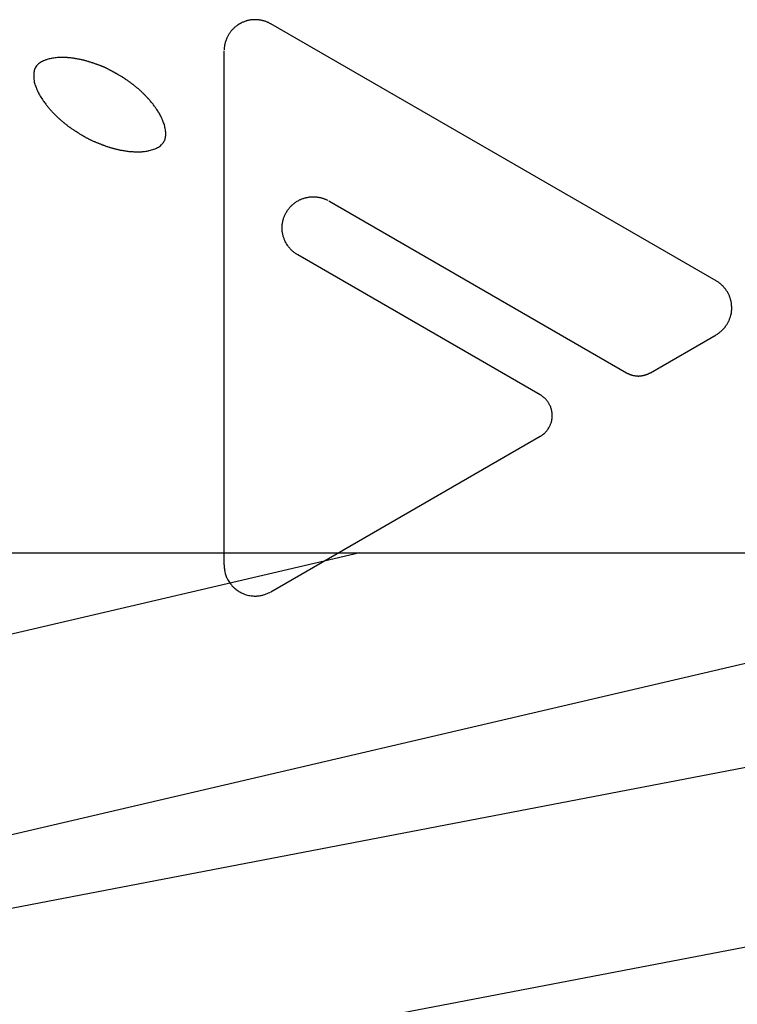
# Model space of a CAD drawing. Extents: x 14 to 285, y 11 to 197.
# Drawn here: x 104 to 105, y 81 to 82 of the extents above; entities that cross this region are included whole.
import ezdxf

# ---------------------------------------------------------------- set-up
doc = ezdxf.new("R2010")
doc.units = 0
doc.header["$MEASUREMENT"] = 0
doc.layers.add('_1-6_アンカ__類', color=7, linetype='CONTINUOUS')

msp = doc.modelspace()

# ---------------------------------------------------------------- linework, layer by layer
at = {"layer": '_1-6_アンカ__類', "color": 7, "linetype": 'Continuous'}
for p, q in [((104.371, 82.15653), (104.3704, 82.15631)), ((104.37161, 82.15674), (104.371, 82.15653)), ((104.37196, 82.15686), (104.37161, 82.15674)), ((104.37226, 82.15695), (104.37196, 82.15686)), ((104.37279, 82.1571), (104.37226, 82.15695)), ((104.37331, 82.15724), (104.37279, 82.1571)), ((104.37384, 82.15736), (104.37331, 82.15724)), ((104.37437, 82.15747), (104.37384, 82.15736)), ((104.37491, 82.15758), (104.37437, 82.15747)), ((104.37522, 82.15763), (104.37491, 82.15758)), ((104.37556, 82.15769), (104.37522, 82.15763)), ((104.37616, 82.15777), (104.37556, 82.15769)), ((104.37676, 82.15784), (104.37616, 82.15777)), ((104.37736, 82.1579), (104.37676, 82.15784)), ((104.37796, 82.15795), (104.37736, 82.1579)), ((104.37856, 82.15798), (104.37796, 82.15795)), ((104.37891, 82.15799), (104.37856, 82.15798)), ((104.37934, 82.158), (104.37891, 82.15799)), ((104.38007, 82.158), (104.37934, 82.158)), ((104.38081, 82.15798), (104.38007, 82.158)), ((104.38154, 82.15794), (104.38081, 82.15798)), ((104.38227, 82.15788), (104.38154, 82.15794)), ((104.383, 82.15779), (104.38227, 82.15788)), ((104.38342, 82.15774), (104.383, 82.15779)), ((104.38371, 82.15769), (104.38342, 82.15774)), ((104.3842, 82.15761), (104.38371, 82.15769)), ((104.38469, 82.15752), (104.3842, 82.15761)), ((104.38518, 82.15741), (104.38469, 82.15752)), ((104.38567, 82.1573), (104.38518, 82.15741)), ((104.38616, 82.15718), (104.38567, 82.1573)), ((104.38644, 82.15711), (104.38616, 82.15718)), ((104.38679, 82.15701), (104.38644, 82.15711)), ((104.38738, 82.15684), (104.38679, 82.15701)), ((104.38797, 82.15665), (104.38738, 82.15684)), ((104.38856, 82.15645), (104.38797, 82.15665)), ((104.35973, 82.14867), (104.35939, 82.14824)), ((104.35994, 82.14891), (104.35973, 82.14867)), ((104.36012, 82.14912), (104.35994, 82.14891)), ((104.36044, 82.14947), (104.36012, 82.14912)), ((104.36077, 82.14981), (104.36044, 82.14947)), ((104.3611, 82.15016), (104.36077, 82.14981)), ((104.36144, 82.15049), (104.3611, 82.15016)), ((104.36178, 82.15083), (104.36144, 82.15049)), ((104.36198, 82.15102), (104.36178, 82.15083)), ((104.36226, 82.15128), (104.36198, 82.15102)), ((104.36275, 82.15173), (104.36226, 82.15128)), ((104.36326, 82.15216), (104.36275, 82.15173)), ((104.36377, 82.15258), (104.36326, 82.15216)), ((104.3643, 82.15299), (104.36377, 82.15258)), ((104.36484, 82.15337), (104.3643, 82.15299)), ((104.36516, 82.15358), (104.36484, 82.15337)), ((104.3653, 82.15367), (104.36516, 82.15358)), ((104.36555, 82.15383), (104.3653, 82.15367)), ((104.3658, 82.15398), (104.36555, 82.15383)), ((104.36606, 82.15413), (104.3658, 82.15398)), ((104.36631, 82.15427), (104.36606, 82.15413)), ((104.36657, 82.15442), (104.36631, 82.15427)), ((104.36672, 82.1545), (104.36657, 82.15442)), ((104.36687, 82.15458), (104.36672, 82.1545)), ((104.36712, 82.15473), (104.36687, 82.15458)), ((104.36738, 82.15487), (104.36712, 82.15473)), ((104.36764, 82.15501), (104.36738, 82.15487)), ((104.36789, 82.15515), (104.36764, 82.15501)), ((104.36815, 82.15528), (104.36789, 82.15515)), ((104.3683, 82.15536), (104.36815, 82.15528)), ((104.36864, 82.15553), (104.3683, 82.15536)), ((104.36922, 82.1558), (104.36864, 82.15553)), ((104.3698, 82.15606), (104.36922, 82.1558)), ((104.3704, 82.15631), (104.3698, 82.15606)), ((104.38914, 82.15623), (104.38856, 82.15645)), ((104.38972, 82.156), (104.38914, 82.15623)), ((104.39005, 82.15585), (104.38972, 82.156)), ((104.3903, 82.15574), (104.39005, 82.15585)), ((104.39074, 82.15553), (104.3903, 82.15574)), ((104.39117, 82.15532), (104.39074, 82.15553)), ((104.3916, 82.15511), (104.39117, 82.15532)), ((104.39203, 82.15488), (104.3916, 82.15511)), ((104.39245, 82.15466), (104.39203, 82.15488)), ((104.3927, 82.15453), (104.39245, 82.15466)), ((104.76503, 81.93956), (104.3927, 82.15453)), ((104.35512, 82.14043), (104.35489, 82.13973)), ((104.35538, 82.14112), (104.35512, 82.14043)), ((104.35565, 82.14181), (104.35538, 82.14112)), ((104.35594, 82.1425), (104.35565, 82.14181)), ((104.35611, 82.14289), (104.35594, 82.1425)), ((104.35626, 82.14321), (104.35611, 82.14289)), ((104.35653, 82.14377), (104.35626, 82.14321)), ((104.35681, 82.14431), (104.35653, 82.14377)), ((104.3571, 82.14485), (104.35681, 82.14431)), ((104.35741, 82.14539), (104.3571, 82.14485)), ((104.35773, 82.14591), (104.35741, 82.14539)), ((104.35792, 82.14621), (104.35773, 82.14591)), ((104.35809, 82.14648), (104.35792, 82.14621)), ((104.3584, 82.14693), (104.35809, 82.14648)), ((104.35872, 82.14738), (104.3584, 82.14693)), ((104.35905, 82.14781), (104.35872, 82.14738)), ((104.35939, 82.14824), (104.35905, 82.14781)), ((104.3537, 81.70208), (104.3537, 82.13201)), ((104.35373, 82.13297), (104.35371, 82.1327)), ((104.35376, 82.13344), (104.35373, 82.13297)), ((104.3538, 82.13391), (104.35376, 82.13344)), ((104.35383, 82.13437), (104.3538, 82.13391)), ((104.35388, 82.13484), (104.35383, 82.13437)), ((104.35393, 82.1353), (104.35388, 82.13484)), ((104.35396, 82.13557), (104.35393, 82.1353)), ((104.354, 82.13586), (104.35396, 82.13557)), ((104.35408, 82.13635), (104.354, 82.13586)), ((104.35417, 82.13685), (104.35408, 82.13635)), ((104.35426, 82.13734), (104.35417, 82.13685)), ((104.35437, 82.13783), (104.35426, 82.13734)), ((104.35449, 82.13832), (104.35437, 82.13783)), ((104.35457, 82.1386), (104.35449, 82.13832)), ((104.35468, 82.13902), (104.35457, 82.1386)), ((104.35489, 82.13973), (104.35468, 82.13902)), ((104.20277, 82.12359), (104.20188, 82.12317)), ((104.20368, 82.12397), (104.20277, 82.12359)), ((104.20461, 82.12432), (104.20368, 82.12397)), ((104.20515, 82.1245), (104.20461, 82.12432)), ((104.20567, 82.12467), (104.20515, 82.1245)), ((104.20659, 82.12494), (104.20567, 82.12467)), ((104.20751, 82.12518), (104.20659, 82.12494)), ((104.20845, 82.1254), (104.20751, 82.12518)), ((104.20938, 82.1256), (104.20845, 82.1254)), ((104.21032, 82.12577), (104.20938, 82.1256)), ((104.21087, 82.12586), (104.21032, 82.12577)), ((104.21142, 82.12595), (104.21087, 82.12586)), ((104.21238, 82.12609), (104.21142, 82.12595)), ((104.21335, 82.1262), (104.21238, 82.12609)), ((104.21431, 82.1263), (104.21335, 82.1262)), ((104.21528, 82.12637), (104.21431, 82.1263)), ((104.21624, 82.12642), (104.21528, 82.12637)), ((104.2168, 82.12644), (104.21624, 82.12642)), ((104.21736, 82.12645), (104.2168, 82.12644)), ((104.21831, 82.12645), (104.21736, 82.12645)), ((104.21927, 82.12643), (104.21831, 82.12645)), ((104.22022, 82.1264), (104.21927, 82.12643)), ((104.22118, 82.12635), (104.22022, 82.1264)), ((104.22213, 82.12629), (104.22118, 82.12635)), ((104.22268, 82.12625), (104.22213, 82.12629)), ((104.22317, 82.12621), (104.22268, 82.12625)), ((104.22402, 82.12614), (104.22317, 82.12621)), ((104.22486, 82.12607), (104.22402, 82.12614)), ((104.2257, 82.12598), (104.22486, 82.12607)), ((104.22654, 82.12589), (104.2257, 82.12598)), ((104.22738, 82.12578), (104.22654, 82.12589)), ((104.22787, 82.12572), (104.22738, 82.12578)), ((104.22832, 82.12565), (104.22787, 82.12572)), ((104.22909, 82.12553), (104.22832, 82.12565)), ((104.22985, 82.1254), (104.22909, 82.12553)), ((104.23062, 82.12527), (104.22985, 82.1254)), ((104.23139, 82.12512), (104.23062, 82.12527)), ((104.23215, 82.12497), (104.23139, 82.12512)), ((104.23259, 82.12489), (104.23215, 82.12497)), ((104.233, 82.12481), (104.23259, 82.12489)), ((104.23369, 82.12467), (104.233, 82.12481)), ((104.23438, 82.12452), (104.23369, 82.12467)), ((104.23507, 82.12437), (104.23438, 82.12452)), ((104.23575, 82.12421), (104.23507, 82.12437)), ((104.23644, 82.12405), (104.23575, 82.12421)), ((104.23684, 82.12395), (104.23644, 82.12405)), ((104.2372, 82.12385), (104.23684, 82.12395)), ((104.23783, 82.12368), (104.2372, 82.12385)), ((104.23846, 82.1235), (104.23783, 82.12368)), ((104.19507, 82.11551), (104.19485, 82.11469)), ((104.19532, 82.11632), (104.19507, 82.11551)), ((104.19561, 82.1171), (104.19532, 82.11632)), ((104.19596, 82.11785), (104.19561, 82.1171)), ((104.19619, 82.11827), (104.19596, 82.11785)), ((104.19644, 82.11867), (104.19619, 82.11827)), ((104.19691, 82.11932), (104.19644, 82.11867)), ((104.19745, 82.11994), (104.19691, 82.11932)), ((104.19802, 82.12052), (104.19745, 82.11994)), ((104.19864, 82.12107), (104.19802, 82.12052)), ((104.19929, 82.12158), (104.19864, 82.12107)), ((104.19968, 82.12186), (104.19929, 82.12158)), ((104.20016, 82.12218), (104.19968, 82.12186)), ((104.20101, 82.1227), (104.20016, 82.12218)), ((104.20188, 82.12317), (104.20101, 82.1227)), ((104.23908, 82.12332), (104.23846, 82.1235)), ((104.23971, 82.12313), (104.23908, 82.12332)), ((104.24033, 82.12293), (104.23971, 82.12313)), ((104.24069, 82.12282), (104.24033, 82.12293)), ((104.24102, 82.12272), (104.24069, 82.12282)), ((104.24159, 82.12254), (104.24102, 82.12272)), ((104.24215, 82.12236), (104.24159, 82.12254)), ((104.24272, 82.12218), (104.24215, 82.12236)), ((104.24328, 82.12199), (104.24272, 82.12218)), ((104.24385, 82.12181), (104.24328, 82.12199)), ((104.24417, 82.1217), (104.24385, 82.12181)), ((104.24447, 82.1216), (104.24417, 82.1217)), ((104.24499, 82.12142), (104.24447, 82.1216)), ((104.2455, 82.12124), (104.24499, 82.12142)), ((104.24601, 82.12106), (104.2455, 82.12124)), ((104.24653, 82.12088), (104.24601, 82.12106)), ((104.24704, 82.1207), (104.24653, 82.12088)), ((104.24734, 82.12059), (104.24704, 82.1207)), ((104.24759, 82.1205), (104.24734, 82.12059)), ((104.24803, 82.12033), (104.24759, 82.1205)), ((104.24847, 82.12017), (104.24803, 82.12033)), ((104.24892, 82.12001), (104.24847, 82.12017)), ((104.24936, 82.11985), (104.24892, 82.12001)), ((104.2498, 82.11969), (104.24936, 82.11985)), ((104.25005, 82.1196), (104.2498, 82.11969)), ((104.25033, 82.1195), (104.25005, 82.1196)), ((104.25081, 82.11933), (104.25033, 82.1195)), ((104.25129, 82.11916), (104.25081, 82.11933)), ((104.25176, 82.11899), (104.25129, 82.11916)), ((104.25223, 82.11881), (104.25176, 82.11899)), ((104.2527, 82.11862), (104.25223, 82.11881)), ((104.25297, 82.11851), (104.2527, 82.11862)), ((104.25322, 82.1184), (104.25297, 82.11851)), ((104.25364, 82.11821), (104.25322, 82.1184)), ((104.25405, 82.11802), (104.25364, 82.11821)), ((104.25446, 82.11782), (104.25405, 82.11802)), ((104.25487, 82.11761), (104.25446, 82.11782)), ((104.25528, 82.11741), (104.25487, 82.11761)), ((104.25552, 82.11728), (104.25528, 82.11741)), ((104.25574, 82.11717), (104.25552, 82.11728)), ((104.25613, 82.11697), (104.25574, 82.11717)), ((104.25652, 82.11677), (104.25613, 82.11697)), ((104.25691, 82.11657), (104.25652, 82.11677)), ((104.2573, 82.11637), (104.25691, 82.11657)), ((104.25769, 82.11617), (104.2573, 82.11637)), ((104.25791, 82.11605), (104.25769, 82.11617)), ((104.25813, 82.11593), (104.25791, 82.11605)), ((104.2585, 82.11574), (104.25813, 82.11593)), ((104.25887, 82.11554), (104.2585, 82.11574)), ((104.25924, 82.11534), (104.25887, 82.11554)), ((104.19464, 82.11387), (104.19453, 82.11338)), ((104.19455, 82.11352), (104.19455, 82.11285)), ((104.19455, 82.11285), (104.19455, 82.11168)), ((104.19455, 82.11168), (104.19457, 82.11052)), ((104.19457, 82.11052), (104.19461, 82.10937)), ((104.19461, 82.10937), (104.1947, 82.10822)), ((104.19485, 82.11469), (104.19464, 82.11387)), ((104.1947, 82.10822), (104.19485, 82.10708)), ((104.25961, 82.11514), (104.25924, 82.11534)), ((104.25998, 82.11494), (104.25961, 82.11514)), ((104.2602, 82.11483), (104.25998, 82.11494)), ((104.26041, 82.11471), (104.2602, 82.11483)), ((104.26077, 82.11452), (104.26041, 82.11471)), ((104.26113, 82.11432), (104.26077, 82.11452)), ((104.26148, 82.11412), (104.26113, 82.11432)), ((104.26184, 82.11393), (104.26148, 82.11412)), ((104.2622, 82.11373), (104.26184, 82.11393)), ((104.26241, 82.11361), (104.2622, 82.11373)), ((104.26262, 82.1135), (104.26241, 82.11361)), ((104.26297, 82.1133), (104.26262, 82.1135)), ((104.26333, 82.1131), (104.26297, 82.1133)), ((104.26368, 82.1129), (104.26333, 82.1131)), ((104.26404, 82.1127), (104.26368, 82.1129)), ((104.26439, 82.1125), (104.26404, 82.1127)), ((104.2646, 82.11238), (104.26439, 82.1125)), ((104.2648, 82.11227), (104.2646, 82.11238)), ((104.26514, 82.11207), (104.2648, 82.11227)), ((104.26549, 82.11187), (104.26514, 82.11207)), ((104.26584, 82.11167), (104.26549, 82.11187)), ((104.26694, 82.11104), (104.26584, 82.11167)), ((104.2673, 82.11083), (104.26694, 82.11104)), ((104.26767, 82.11062), (104.2673, 82.11083)), ((104.26803, 82.1104), (104.26767, 82.11062)), ((104.26839, 82.11018), (104.26803, 82.1104)), ((104.26875, 82.10996), (104.26839, 82.11018)), ((104.26896, 82.10983), (104.26875, 82.10996)), ((104.26915, 82.10971), (104.26896, 82.10983)), ((104.26948, 82.10949), (104.26915, 82.10971)), ((104.26981, 82.10927), (104.26948, 82.10949)), ((104.27014, 82.10905), (104.26981, 82.10927)), ((104.27047, 82.10882), (104.27014, 82.10905)), ((104.2708, 82.10859), (104.27047, 82.10882)), ((104.27099, 82.10846), (104.2708, 82.10859)), ((104.27119, 82.10832), (104.27099, 82.10846)), ((104.27189, 82.10784), (104.27119, 82.10832)), ((104.27224, 82.1076), (104.27189, 82.10784)), ((104.27259, 82.10736), (104.27224, 82.1076)), ((104.27293, 82.10712), (104.27259, 82.10736)), ((104.27314, 82.10698), (104.27293, 82.10712)), ((104.19485, 82.10708), (104.19496, 82.10642)), ((104.19496, 82.10642), (104.19507, 82.10588)), ((104.19507, 82.10588), (104.1953, 82.10495)), ((104.1953, 82.10495), (104.19557, 82.10402)), ((104.19557, 82.10402), (104.19587, 82.10311)), ((104.19587, 82.10311), (104.1962, 82.1022)), ((104.1962, 82.1022), (104.19655, 82.1013)), ((104.19655, 82.1013), (104.19676, 82.10078)), ((104.19676, 82.10078), (104.19693, 82.10039)), ((104.19693, 82.10039), (104.19721, 82.09972)), ((104.19721, 82.09972), (104.19751, 82.09905)), ((104.19751, 82.09905), (104.19781, 82.09839)), ((104.27334, 82.10683), (104.27314, 82.10698)), ((104.2737, 82.10658), (104.27334, 82.10683)), ((104.27406, 82.10632), (104.2737, 82.10658)), ((104.27442, 82.10606), (104.27406, 82.10632)), ((104.27478, 82.10581), (104.27442, 82.10606)), ((104.27514, 82.10555), (104.27478, 82.10581)), ((104.27534, 82.1054), (104.27514, 82.10555)), ((104.27556, 82.10524), (104.27534, 82.1054)), ((104.27593, 82.10496), (104.27556, 82.10524)), ((104.2763, 82.10469), (104.27593, 82.10496)), ((104.27667, 82.10441), (104.2763, 82.10469)), ((104.27704, 82.10413), (104.27667, 82.10441)), ((104.2774, 82.10385), (104.27704, 82.10413)), ((104.27762, 82.10368), (104.2774, 82.10385)), ((104.27786, 82.10349), (104.27762, 82.10368)), ((104.27829, 82.10315), (104.27786, 82.10349)), ((104.27871, 82.1028), (104.27829, 82.10315)), ((104.27914, 82.10246), (104.27871, 82.1028)), ((104.27956, 82.10212), (104.27914, 82.10246)), ((104.28045, 82.10138), (104.27956, 82.10212)), ((104.28086, 82.10105), (104.28045, 82.10138)), ((104.28126, 82.10072), (104.28086, 82.10105)), ((104.28166, 82.10039), (104.28126, 82.10072)), ((104.28205, 82.10005), (104.28166, 82.10039)), ((104.28245, 82.09971), (104.28205, 82.10005)), ((104.28268, 82.09952), (104.28245, 82.09971)), ((104.28292, 82.09931), (104.28268, 82.09952)), ((104.28333, 82.09894), (104.28292, 82.09931)), ((104.28374, 82.09857), (104.28333, 82.09894)), ((104.19781, 82.09839), (104.19812, 82.09773)), ((104.19812, 82.09773), (104.19844, 82.09708)), ((104.19844, 82.09708), (104.19863, 82.09671)), ((104.19863, 82.09671), (104.19894, 82.09612)), ((104.19894, 82.09612), (104.19947, 82.09512)), ((104.19947, 82.09512), (104.20003, 82.09413)), ((104.20003, 82.09413), (104.20061, 82.09315)), ((104.20061, 82.09315), (104.20121, 82.09219)), ((104.20121, 82.09219), (104.20183, 82.09123)), ((104.20183, 82.09123), (104.20219, 82.09068)), ((104.20219, 82.09068), (104.20248, 82.09026)), ((104.28415, 82.09819), (104.28374, 82.09857)), ((104.28455, 82.09782), (104.28415, 82.09819)), ((104.28495, 82.09743), (104.28455, 82.09782)), ((104.28518, 82.09721), (104.28495, 82.09743)), ((104.28542, 82.09698), (104.28518, 82.09721)), ((104.28583, 82.09659), (104.28542, 82.09698)), ((104.28623, 82.09619), (104.28583, 82.09659)), ((104.28663, 82.09579), (104.28623, 82.09619)), ((104.28703, 82.09539), (104.28663, 82.09579)), ((104.28743, 82.09498), (104.28703, 82.09539)), ((104.28766, 82.09475), (104.28743, 82.09498)), ((104.28792, 82.09448), (104.28766, 82.09475)), ((104.28836, 82.09402), (104.28792, 82.09448)), ((104.28881, 82.09356), (104.28836, 82.09402)), ((104.28925, 82.0931), (104.28881, 82.09356)), ((104.28968, 82.09263), (104.28925, 82.0931)), ((104.29012, 82.09216), (104.28968, 82.09263)), ((104.29037, 82.09189), (104.29012, 82.09216)), ((104.29068, 82.09155), (104.29037, 82.09189)), ((104.29122, 82.09096), (104.29068, 82.09155)), ((104.29175, 82.09036), (104.29122, 82.09096)), ((104.20248, 82.09026), (104.20299, 82.08953)), ((104.20299, 82.08953), (104.2035, 82.08881)), ((104.2035, 82.08881), (104.20403, 82.08809)), ((104.20403, 82.08809), (104.20456, 82.08738)), ((104.20456, 82.08738), (104.2051, 82.08668)), ((104.2051, 82.08668), (104.20542, 82.08628)), ((104.20542, 82.08628), (104.20569, 82.08595)), ((104.20569, 82.08595), (104.20616, 82.08537)), ((104.20616, 82.08537), (104.20663, 82.08481)), ((104.20663, 82.08481), (104.20711, 82.08425)), ((104.20711, 82.08425), (104.20759, 82.08369)), ((104.20759, 82.08369), (104.20808, 82.08313)), ((104.20808, 82.08313), (104.20836, 82.08281)), ((104.20836, 82.08281), (104.20857, 82.08258)), ((104.20857, 82.08258), (104.20893, 82.08218)), ((104.29227, 82.08976), (104.29175, 82.09036)), ((104.29278, 82.08916), (104.29227, 82.08976)), ((104.29329, 82.08855), (104.29278, 82.08916)), ((104.29358, 82.08819), (104.29329, 82.08855)), ((104.29385, 82.08785), (104.29358, 82.08819)), ((104.29431, 82.08726), (104.29385, 82.08785)), ((104.29476, 82.08667), (104.29431, 82.08726)), ((104.29521, 82.08607), (104.29476, 82.08667)), ((104.29565, 82.08547), (104.29521, 82.08607)), ((104.29608, 82.08486), (104.29565, 82.08547)), ((104.29633, 82.0845), (104.29608, 82.08486)), ((104.2966, 82.08412), (104.29633, 82.0845)), ((104.29705, 82.08346), (104.2966, 82.08412)), ((104.2975, 82.0828), (104.29705, 82.08346)), ((104.29794, 82.08213), (104.2975, 82.0828)), ((104.20893, 82.08218), (104.20929, 82.08179)), ((104.20929, 82.08179), (104.20966, 82.08139)), ((104.20966, 82.08139), (104.21003, 82.081)), ((104.21003, 82.081), (104.21039, 82.08061)), ((104.21039, 82.08061), (104.21061, 82.08038)), ((104.21061, 82.08038), (104.21092, 82.08005)), ((104.21092, 82.08005), (104.21146, 82.07949)), ((104.21146, 82.07949), (104.21201, 82.07893)), ((104.21201, 82.07893), (104.21256, 82.07837)), ((104.21256, 82.07837), (104.21311, 82.07782)), ((104.21311, 82.07782), (104.21367, 82.07727)), ((104.21367, 82.07727), (104.214, 82.07696)), ((104.214, 82.07696), (104.21423, 82.07673)), ((104.21423, 82.07673), (104.21464, 82.07634)), ((104.21464, 82.07634), (104.21505, 82.07596)), ((104.21505, 82.07596), (104.21546, 82.07558)), ((104.21546, 82.07558), (104.21588, 82.0752)), ((104.21588, 82.0752), (104.2163, 82.07483)), ((104.2163, 82.07483), (104.21654, 82.07461)), ((104.21654, 82.07461), (104.21682, 82.07437)), ((104.21682, 82.07437), (104.21729, 82.07397)), ((104.29838, 82.08146), (104.29794, 82.08213)), ((104.2988, 82.08078), (104.29838, 82.08146)), ((104.29904, 82.08038), (104.2988, 82.08078)), ((104.29935, 82.07988), (104.29904, 82.08038)), ((104.29986, 82.079), (104.29935, 82.07988)), ((104.30035, 82.07811), (104.29986, 82.079)), ((104.30083, 82.07721), (104.30035, 82.07811)), ((104.30129, 82.07631), (104.30083, 82.07721)), ((104.30172, 82.07539), (104.30129, 82.07631)), ((104.30197, 82.07485), (104.30172, 82.07539)), ((104.30218, 82.07436), (104.30197, 82.07485)), ((104.30254, 82.07351), (104.30218, 82.07436)), ((104.21729, 82.07397), (104.21777, 82.07356)), ((104.21777, 82.07356), (104.21825, 82.07317)), ((104.21825, 82.07317), (104.21874, 82.07277)), ((104.21874, 82.07277), (104.21922, 82.07237)), ((104.21922, 82.07237), (104.2195, 82.07215)), ((104.2195, 82.07215), (104.21973, 82.07196)), ((104.21973, 82.07196), (104.22013, 82.07164)), ((104.22013, 82.07164), (104.22052, 82.07132)), ((104.22052, 82.07132), (104.22092, 82.071)), ((104.22092, 82.071), (104.22132, 82.07068)), ((104.22132, 82.07068), (104.22171, 82.07036)), ((104.22171, 82.07036), (104.22194, 82.07017)), ((104.22194, 82.07017), (104.22217, 82.07)), ((104.22217, 82.07), (104.22255, 82.06969)), ((104.22255, 82.06969), (104.22294, 82.06938)), ((104.22294, 82.06938), (104.22333, 82.06907)), ((104.22333, 82.06907), (104.22372, 82.06877)), ((104.22372, 82.06877), (104.22411, 82.06848)), ((104.22411, 82.06848), (104.22434, 82.06831)), ((104.22434, 82.06831), (104.22457, 82.06814)), ((104.22457, 82.06814), (104.22496, 82.06786)), ((104.22496, 82.06786), (104.22535, 82.06759)), ((104.22535, 82.06759), (104.22575, 82.06732)), ((104.22575, 82.06732), (104.22615, 82.06705)), ((104.22615, 82.06705), (104.22655, 82.06678)), ((104.22655, 82.06678), (104.22703, 82.06645)), ((104.22703, 82.06645), (104.22747, 82.06616)), ((104.22747, 82.06616), (104.22791, 82.06587)), ((104.30287, 82.07265), (104.30254, 82.07351)), ((104.30319, 82.07178), (104.30287, 82.07265)), ((104.30348, 82.07091), (104.30319, 82.07178)), ((104.30376, 82.07003), (104.30348, 82.07091)), ((104.30391, 82.06952), (104.30376, 82.07003)), ((104.30406, 82.06894), (104.30391, 82.06952)), ((104.3043, 82.06794), (104.30406, 82.06894)), ((104.30451, 82.06694), (104.3043, 82.06794)), ((104.30469, 82.06593), (104.30451, 82.06694)), ((104.22791, 82.06587), (104.22835, 82.06558)), ((104.22835, 82.06558), (104.22879, 82.06529)), ((104.22879, 82.06529), (104.22923, 82.065)), ((104.22923, 82.065), (104.22948, 82.06483)), ((104.22948, 82.06483), (104.22965, 82.06473)), ((104.22965, 82.06473), (104.22993, 82.06455)), ((104.22993, 82.06455), (104.23021, 82.06437)), ((104.23021, 82.06437), (104.23049, 82.06419)), ((104.23049, 82.06419), (104.23078, 82.06401)), ((104.23078, 82.06401), (104.23106, 82.06383)), ((104.23106, 82.06383), (104.23122, 82.06373)), ((104.23122, 82.06373), (104.2315, 82.06356)), ((104.2315, 82.06356), (104.23197, 82.06326)), ((104.23197, 82.06326), (104.23245, 82.06297)), ((104.23245, 82.06297), (104.23292, 82.06268)), ((104.23292, 82.06268), (104.2334, 82.06239)), ((104.2334, 82.06239), (104.23388, 82.0621)), ((104.23388, 82.0621), (104.23416, 82.06194)), ((104.23416, 82.06194), (104.23433, 82.06183)), ((104.23433, 82.06183), (104.23464, 82.06165)), ((104.23464, 82.06165), (104.23494, 82.06147)), ((104.23494, 82.06147), (104.23525, 82.06129)), ((104.23525, 82.06129), (104.23555, 82.06111)), ((104.23555, 82.06111), (104.23586, 82.06093)), ((104.23586, 82.06093), (104.2362, 82.06072)), ((104.2362, 82.06072), (104.23649, 82.06055)), ((104.23649, 82.06055), (104.23677, 82.06039)), ((104.23677, 82.06039), (104.23706, 82.06022)), ((104.23706, 82.06022), (104.23735, 82.06005)), ((104.23735, 82.06005), (104.2378, 82.05979)), ((104.2378, 82.05979), (104.23807, 82.05963)), ((104.23807, 82.05963), (104.23854, 82.05935)), ((104.23854, 82.05935), (104.23902, 82.05908)), ((104.23902, 82.05908), (104.23949, 82.05881)), ((104.23949, 82.05881), (104.23997, 82.05855)), ((104.23997, 82.05855), (104.24045, 82.0583)), ((104.24045, 82.0583), (104.24073, 82.05816)), ((104.24073, 82.05816), (104.24099, 82.05803)), ((104.24099, 82.05803), (104.24144, 82.05781)), ((104.24144, 82.05781), (104.2419, 82.0576)), ((104.30417, 82.0576), (104.30433, 82.05805)), ((104.30433, 82.05805), (104.30448, 82.05853)), ((104.30448, 82.05853), (104.30468, 82.05936)), ((104.30468, 82.05936), (104.30483, 82.06021)), ((104.30482, 82.06491), (104.30469, 82.06593)), ((104.30492, 82.06388), (104.30482, 82.06491)), ((104.30483, 82.06021), (104.30492, 82.06106)), ((104.30495, 82.06329), (104.30492, 82.06388)), ((104.30492, 82.06106), (104.30496, 82.06192)), ((104.30497, 82.06279), (104.30495, 82.06329)), ((104.30496, 82.06192), (104.30497, 82.06279)), ((104.2419, 82.0576), (104.24236, 82.0574)), ((104.24236, 82.0574), (104.24282, 82.0572)), ((104.24282, 82.0572), (104.24328, 82.057)), ((104.24328, 82.057), (104.24372, 82.05681)), ((104.24372, 82.05681), (104.24434, 82.05654)), ((104.24434, 82.05654), (104.24466, 82.0564)), ((104.24466, 82.0564), (104.24497, 82.05627)), ((104.24497, 82.05627), (104.24528, 82.05614)), ((104.24528, 82.05614), (104.24546, 82.05606)), ((104.24546, 82.05606), (104.2457, 82.05596)), ((104.2457, 82.05596), (104.24612, 82.05578)), ((104.24612, 82.05578), (104.24654, 82.05561)), ((104.24654, 82.05561), (104.24696, 82.05543)), ((104.24696, 82.05543), (104.24738, 82.05526)), ((104.24738, 82.05526), (104.2478, 82.05509)), ((104.2478, 82.05509), (104.24804, 82.05499)), ((104.24804, 82.05499), (104.24833, 82.05487)), ((104.24833, 82.05487), (104.24883, 82.05467)), ((104.24883, 82.05467), (104.24934, 82.05446)), ((104.24934, 82.05446), (104.24984, 82.05426)), ((104.24984, 82.05426), (104.25035, 82.05406)), ((104.25035, 82.05406), (104.25085, 82.05386)), ((104.25085, 82.05386), (104.25115, 82.05375)), ((104.25115, 82.05375), (104.2514, 82.05364)), ((104.2514, 82.05364), (104.25185, 82.05347)), ((104.25185, 82.05347), (104.2523, 82.0533)), ((104.2523, 82.0533), (104.25274, 82.05313)), ((104.25274, 82.05313), (104.25319, 82.05295)), ((104.25319, 82.05295), (104.25364, 82.05279)), ((104.25364, 82.05279), (104.2539, 82.05269)), ((104.2539, 82.05269), (104.25427, 82.05255)), ((104.25427, 82.05255), (104.25492, 82.05232)), ((104.25492, 82.05232), (104.25558, 82.05209)), ((104.25558, 82.05209), (104.25623, 82.05187)), ((104.25623, 82.05187), (104.25689, 82.05165)), ((104.25689, 82.05165), (104.25754, 82.05144)), ((104.25754, 82.05144), (104.25793, 82.05132)), ((104.25793, 82.05132), (104.25825, 82.05123)), ((104.25825, 82.05123), (104.25881, 82.05106)), ((104.25881, 82.05106), (104.25937, 82.05091)), ((104.25937, 82.05091), (104.25992, 82.05075)), ((104.25992, 82.05075), (104.26049, 82.0506)), ((104.26049, 82.0506), (104.26105, 82.05045)), ((104.26105, 82.05045), (104.26137, 82.05036)), ((104.26137, 82.05036), (104.26173, 82.05027)), ((104.26173, 82.05027), (104.26235, 82.0501)), ((104.26235, 82.0501), (104.26298, 82.04994)), ((104.26298, 82.04994), (104.2636, 82.04978)), ((104.2636, 82.04978), (104.26422, 82.04963)), ((104.26422, 82.04963), (104.26485, 82.04948)), ((104.29413, 82.04941), (104.2951, 82.04975)), ((104.2951, 82.04975), (104.29606, 82.05013)), ((104.29606, 82.05013), (104.29661, 82.05037)), ((104.29661, 82.05037), (104.29713, 82.05061)), ((104.29713, 82.05061), (104.29801, 82.05105)), ((104.29801, 82.05105), (104.29886, 82.05154)), ((104.29886, 82.05154), (104.29968, 82.05208)), ((104.29968, 82.05208), (104.30047, 82.05266)), ((104.30047, 82.05266), (104.30121, 82.0533)), ((104.30121, 82.0533), (104.30162, 82.0537)), ((104.30162, 82.0537), (104.30195, 82.05406)), ((104.30195, 82.05406), (104.3025, 82.0547)), ((104.3025, 82.0547), (104.30299, 82.05538)), ((104.30299, 82.05538), (104.30344, 82.05609)), ((104.30344, 82.05609), (104.30383, 82.05683)), ((104.30383, 82.05683), (104.30417, 82.0576)), ((104.26485, 82.04948), (104.26521, 82.0494)), ((104.26521, 82.0494), (104.2656, 82.04931)), ((104.2656, 82.04931), (104.26628, 82.04917)), ((104.26628, 82.04917), (104.26696, 82.04904)), ((104.26696, 82.04904), (104.26763, 82.04891)), ((104.26763, 82.04891), (104.26831, 82.04879)), ((104.26831, 82.04879), (104.26899, 82.04867)), ((104.26899, 82.04867), (104.26939, 82.0486)), ((104.26939, 82.0486), (104.26987, 82.04852)), ((104.26987, 82.04852), (104.2707, 82.04838)), ((104.2707, 82.04838), (104.27153, 82.04825)), ((104.27153, 82.04825), (104.27236, 82.04813)), ((104.27236, 82.04813), (104.27319, 82.04802)), ((104.27319, 82.04802), (104.27402, 82.04792)), ((104.27402, 82.04792), (104.27451, 82.04787)), ((104.27451, 82.04787), (104.27498, 82.04782)), ((104.27498, 82.04782), (104.2758, 82.04775)), ((104.2758, 82.04775), (104.27661, 82.0477)), ((104.27661, 82.0477), (104.27743, 82.04765)), ((104.27743, 82.04765), (104.27825, 82.04762)), ((104.27825, 82.04762), (104.27907, 82.04759)), ((104.27907, 82.04759), (104.27954, 82.04758)), ((104.27954, 82.04758), (104.28004, 82.04756)), ((104.28004, 82.04756), (104.28091, 82.04755)), ((104.28091, 82.04755), (104.28178, 82.04754)), ((104.28178, 82.04754), (104.28265, 82.04755)), ((104.28265, 82.04755), (104.28351, 82.04757)), ((104.28351, 82.04757), (104.28438, 82.04761)), ((104.28438, 82.04761), (104.28488, 82.04764)), ((104.28488, 82.04764), (104.28542, 82.04768)), ((104.28542, 82.04768), (104.28635, 82.04777)), ((104.28635, 82.04777), (104.28728, 82.04788)), ((104.28728, 82.04788), (104.2882, 82.04802)), ((104.2882, 82.04802), (104.28912, 82.04817)), ((104.28912, 82.04817), (104.29004, 82.04835)), ((104.29004, 82.04835), (104.29057, 82.04846)), ((104.29057, 82.04846), (104.29116, 82.04859)), ((104.29116, 82.04859), (104.29216, 82.04883)), ((104.29216, 82.04883), (104.29315, 82.04911)), ((104.29315, 82.04911), (104.29413, 82.04941)), ((104.41878, 82.00816), (104.41942, 82.00839)), ((104.41942, 82.00839), (104.42007, 82.00861)), ((104.42007, 82.00861), (104.42072, 82.00881)), ((104.42072, 82.00881), (104.42137, 82.009)), ((104.42137, 82.009), (104.42176, 82.0091)), ((104.42176, 82.0091), (104.42211, 82.00919)), ((104.42211, 82.00919), (104.42273, 82.00933)), ((104.42273, 82.00933), (104.42335, 82.00945)), ((104.42335, 82.00945), (104.42398, 82.00956)), ((104.42398, 82.00956), (104.4246, 82.00966)), ((104.4246, 82.00966), (104.42523, 82.00975)), ((104.42523, 82.00975), (104.4256, 82.00979)), ((104.4256, 82.00979), (104.42599, 82.00983)), ((104.42599, 82.00983), (104.42668, 82.00988)), ((104.42668, 82.00988), (104.42736, 82.00992)), ((104.42736, 82.00992), (104.42805, 82.00994)), ((104.42805, 82.00994), (104.42874, 82.00994)), ((104.42874, 82.00994), (104.42942, 82.00992)), ((104.42942, 82.00992), (104.42982, 82.0099)), ((104.42982, 82.0099), (104.43021, 82.00987)), ((104.43021, 82.00987), (104.43088, 82.0098)), ((104.43088, 82.0098), (104.43154, 82.00972)), ((104.43154, 82.00972), (104.43221, 82.00962)), ((104.43221, 82.00962), (104.43287, 82.0095)), ((104.43287, 82.0095), (104.43353, 82.00937)), ((104.43353, 82.00937), (104.43391, 82.00928)), ((104.43391, 82.00928), (104.4342, 82.00922)), ((104.4342, 82.00922), (104.43471, 82.00909)), ((104.43471, 82.00909), (104.43521, 82.00896)), ((104.43521, 82.00896), (104.43571, 82.00882)), ((104.43571, 82.00882), (104.43621, 82.00866)), ((104.43621, 82.00866), (104.4367, 82.0085)), ((104.4367, 82.0085), (104.43698, 82.0084)), ((104.43698, 82.0084), (104.43732, 82.00827)), ((104.40769, 81.99987), (104.40814, 82.00044)), ((104.40814, 82.00044), (104.40841, 82.00076)), ((104.40841, 82.00076), (104.40865, 82.00104)), ((104.40865, 82.00104), (104.40906, 82.0015)), ((104.40906, 82.0015), (104.40949, 82.00196)), ((104.40949, 82.00196), (104.40993, 82.0024)), ((104.40993, 82.0024), (104.41038, 82.00283)), ((104.41038, 82.00283), (104.41084, 82.00325)), ((104.41084, 82.00325), (104.41111, 82.00349)), ((104.41111, 82.00349), (104.41136, 82.00371)), ((104.41136, 82.00371), (104.4118, 82.00408)), ((104.4118, 82.00408), (104.41226, 82.00444)), ((104.41226, 82.00444), (104.41272, 82.00479)), ((104.41272, 82.00479), (104.41318, 82.00513)), ((104.41318, 82.00513), (104.41366, 82.00546)), ((104.41366, 82.00546), (104.41393, 82.00564)), ((104.41393, 82.00564), (104.41428, 82.00587)), ((104.41428, 82.00587), (104.41489, 82.00624)), ((104.41489, 82.00624), (104.4155, 82.00661)), ((104.4155, 82.00661), (104.41613, 82.00695)), ((104.41613, 82.00695), (104.41677, 82.00727)), ((104.41677, 82.00727), (104.41741, 82.00758)), ((104.41741, 82.00758), (104.41779, 82.00775)), ((104.41779, 82.00775), (104.41815, 82.00791)), ((104.41815, 82.00791), (104.41878, 82.00816)), ((104.43732, 82.00827), (104.43789, 82.00804)), ((104.43789, 82.00804), (104.43846, 82.0078)), ((104.43846, 82.0078), (104.43903, 82.00754)), ((104.43903, 82.00754), (104.43959, 82.00728)), ((104.43959, 82.00728), (104.44015, 82.00702)), ((104.44015, 82.00702), (104.44047, 82.00686)), ((104.44122, 82.00643), (104.69003, 81.86278)), ((104.40324, 81.99125), (104.40345, 81.99191)), ((104.40345, 81.99191), (104.40368, 81.99257)), ((104.40368, 81.99257), (104.40392, 81.99322)), ((104.40392, 81.99322), (104.40407, 81.99359)), ((104.40407, 81.99359), (104.40422, 81.99393)), ((104.40422, 81.99393), (104.40447, 81.99452)), ((104.40447, 81.99452), (104.40474, 81.99509)), ((104.40474, 81.99509), (104.40502, 81.99567)), ((104.40502, 81.99567), (104.40532, 81.99623)), ((104.40532, 81.99623), (104.40563, 81.99679)), ((104.40563, 81.99679), (104.40581, 81.99711)), ((104.40581, 81.99711), (104.40603, 81.99747)), ((104.40603, 81.99747), (104.40642, 81.99809)), ((104.40642, 81.99809), (104.40683, 81.99869)), ((104.40683, 81.99869), (104.40725, 81.99929)), ((104.40725, 81.99929), (104.40769, 81.99987)), ((104.40221, 81.98374), (104.40222, 81.98451)), ((104.40222, 81.98298), (104.40221, 81.98374)), ((104.40222, 81.98451), (104.40224, 81.98496)), ((104.40224, 81.98496), (104.40226, 81.98539)), ((104.40226, 81.98539), (104.40231, 81.98614)), ((104.40231, 81.98614), (104.40237, 81.98688)), ((104.40237, 81.98688), (104.40246, 81.98762)), ((104.40246, 81.98762), (104.40257, 81.98836)), ((104.40257, 81.98836), (104.4027, 81.98909)), ((104.4027, 81.98909), (104.40279, 81.98952)), ((104.40279, 81.98952), (104.40288, 81.98991)), ((104.40288, 81.98991), (104.40305, 81.99058)), ((104.40305, 81.99058), (104.40324, 81.99125)), ((104.40225, 81.98221), (104.40222, 81.98298)), ((104.4023, 81.98145), (104.40225, 81.98221)), ((104.40238, 81.98068), (104.4023, 81.98145)), ((104.40244, 81.98024), (104.40238, 81.98068)), ((104.40249, 81.97996), (104.40244, 81.98024)), ((104.40257, 81.97946), (104.40249, 81.97996)), ((104.40267, 81.97896), (104.40257, 81.97946)), ((104.40278, 81.97847), (104.40267, 81.97896)), ((104.4029, 81.97798), (104.40278, 81.97847)), ((104.40302, 81.97749), (104.4029, 81.97798)), ((104.4031, 81.97721), (104.40302, 81.97749)), ((104.4032, 81.97685), (104.4031, 81.97721)), ((104.40338, 81.97623), (104.4032, 81.97685)), ((104.40358, 81.97561), (104.40338, 81.97623)), ((104.40378, 81.97501), (104.40358, 81.97561)), ((104.40401, 81.9744), (104.40378, 81.97501)), ((104.40424, 81.97381), (104.40401, 81.9744)), ((104.40439, 81.97346), (104.40424, 81.97381)), ((104.40457, 81.97307), (104.40439, 81.97346)), ((104.40489, 81.9724), (104.40457, 81.97307)), ((104.40523, 81.97174), (104.40489, 81.9724)), ((104.40559, 81.97109), (104.40523, 81.97174)), ((104.40597, 81.97045), (104.40559, 81.97109)), ((104.40636, 81.96982), (104.40597, 81.97045)), ((104.4066, 81.96946), (104.40636, 81.96982)), ((104.40683, 81.96911), (104.4066, 81.96946)), ((104.40724, 81.96853), (104.40683, 81.96911)), ((104.40767, 81.96795), (104.40724, 81.96853)), ((104.40811, 81.96739), (104.40767, 81.96795)), ((104.40857, 81.96683), (104.40811, 81.96739)), ((104.40904, 81.9663), (104.40857, 81.96683)), ((104.40933, 81.96599), (104.40904, 81.9663)), ((104.40956, 81.96575), (104.40933, 81.96599)), ((104.40997, 81.96533), (104.40956, 81.96575)), ((104.41039, 81.96493), (104.40997, 81.96533)), ((104.41082, 81.96454), (104.41039, 81.96493)), ((104.41127, 81.96416), (104.41082, 81.96454)), ((104.41172, 81.96379), (104.41127, 81.96416)), ((104.41198, 81.96358), (104.41172, 81.96379)), ((104.41228, 81.96336), (104.41198, 81.96358)), ((104.41279, 81.96299), (104.41228, 81.96336)), ((104.41331, 81.96263), (104.41279, 81.96299)), ((104.41384, 81.96228), (104.41331, 81.96263)), ((104.41437, 81.96194), (104.41384, 81.96228)), ((104.41491, 81.96159), (104.41437, 81.96194)), ((104.41522, 81.9614), (104.41491, 81.96159)), ((104.61803, 81.8443), (104.41522, 81.9614)), ((104.76534, 81.93938), (104.76503, 81.93956)), ((104.76587, 81.93906), (104.76534, 81.93938)), ((104.7664, 81.93874), (104.76587, 81.93906)), ((104.76692, 81.9384), (104.7664, 81.93874)), ((104.76744, 81.93806), (104.76692, 81.9384)), ((104.76794, 81.9377), (104.76744, 81.93806)), ((104.76822, 81.93748), (104.76794, 81.9377)), ((104.76848, 81.93728), (104.76822, 81.93748)), ((104.76891, 81.93691), (104.76848, 81.93728)), ((104.76933, 81.93653), (104.76891, 81.93691)), ((104.76974, 81.93614), (104.76933, 81.93653)), ((104.77014, 81.93574), (104.76974, 81.93614)), ((104.77053, 81.93533), (104.77014, 81.93574)), ((104.77076, 81.93509), (104.77053, 81.93533)), ((104.77098, 81.93485), (104.77076, 81.93509)), ((104.77135, 81.93443), (104.77098, 81.93485)), ((104.77172, 81.93401), (104.77135, 81.93443)), ((104.77209, 81.93358), (104.77172, 81.93401)), ((104.77244, 81.93315), (104.77209, 81.93358)), ((104.77279, 81.93271), (104.77244, 81.93315)), ((104.77299, 81.93245), (104.77279, 81.93271)), ((104.77318, 81.93219), (104.77299, 81.93245)), ((104.7735, 81.93175), (104.77318, 81.93219)), ((104.77381, 81.93129), (104.7735, 81.93175)), ((104.77411, 81.93083), (104.77381, 81.93129)), ((104.7744, 81.93037), (104.77411, 81.93083)), ((104.77468, 81.92989), (104.7744, 81.93037)), ((104.77483, 81.92961), (104.77468, 81.92989)), ((104.775, 81.9293), (104.77483, 81.92961)), ((104.77529, 81.92874), (104.775, 81.9293)), ((104.77555, 81.92818), (104.77529, 81.92874)), ((104.77581, 81.92762), (104.77555, 81.92818)), ((104.77605, 81.92704), (104.77581, 81.92762)), ((104.77627, 81.92646), (104.77605, 81.92704)), ((104.7764, 81.92613), (104.77627, 81.92646)), ((104.77652, 81.92581), (104.7764, 81.92613)), ((104.77671, 81.92525), (104.77652, 81.92581)), ((104.77689, 81.92469), (104.77671, 81.92525)), ((104.77706, 81.92413), (104.77689, 81.92469)), ((104.77722, 81.92357), (104.77706, 81.92413)), ((104.77737, 81.923), (104.77722, 81.92357)), ((104.77744, 81.92267), (104.77737, 81.923)), ((104.77751, 81.92233), (104.77744, 81.92267)), ((104.77763, 81.92174), (104.77751, 81.92233)), ((104.77773, 81.92115), (104.77763, 81.92174)), ((104.77781, 81.92056), (104.77773, 81.92115)), ((104.77788, 81.91997), (104.77781, 81.92056)), ((104.77793, 81.91937), (104.77788, 81.91997)), ((104.77796, 81.91903), (104.77793, 81.91937)), ((104.77797, 81.91884), (104.77796, 81.91903)), ((104.77799, 81.91852), (104.77797, 81.91884)), ((104.778, 81.9182), (104.77799, 81.91852)), ((104.77801, 81.91788), (104.778, 81.9182)), ((104.77802, 81.91756), (104.77801, 81.91788)), ((104.77674, 81.90893), (104.77693, 81.90953)), ((104.77693, 81.90953), (104.7771, 81.91013)), ((104.7771, 81.91013), (104.77727, 81.91074)), ((104.77727, 81.91074), (104.77736, 81.91109)), ((104.77736, 81.91109), (104.77745, 81.91146)), ((104.77745, 81.91146), (104.77759, 81.91211)), ((104.77759, 81.91211), (104.77772, 81.91275)), ((104.77772, 81.91275), (104.77783, 81.9134)), ((104.77783, 81.9134), (104.77792, 81.91406)), ((104.77792, 81.91406), (104.77799, 81.91471)), ((104.77799, 81.91471), (104.77801, 81.91509)), ((104.77801, 81.91509), (104.77802, 81.91528)), ((104.77803, 81.91723), (104.77802, 81.91756)), ((104.77802, 81.91528), (104.77803, 81.91559)), ((104.77803, 81.91705), (104.77803, 81.91723)), ((104.77804, 81.91686), (104.77803, 81.91705)), ((104.77803, 81.91559), (104.77804, 81.91591)), ((104.77804, 81.91655), (104.77804, 81.91686)), ((104.77804, 81.91623), (104.77804, 81.91655)), ((104.77804, 81.91591), (104.77804, 81.91623)), ((104.77257, 81.90109), (104.77272, 81.9013)), ((104.77272, 81.9013), (104.77296, 81.90162)), ((104.77296, 81.90162), (104.77336, 81.90218)), ((104.77336, 81.90218), (104.77375, 81.90275)), ((104.77375, 81.90275), (104.77412, 81.90333)), ((104.77412, 81.90333), (104.77448, 81.90392)), ((104.77448, 81.90392), (104.77483, 81.90452)), ((104.77483, 81.90452), (104.77502, 81.90487)), ((104.77502, 81.90487), (104.77514, 81.90511)), ((104.77514, 81.90511), (104.77535, 81.90551)), ((104.77535, 81.90551), (104.77554, 81.90592)), ((104.77554, 81.90592), (104.77573, 81.90633)), ((104.77573, 81.90633), (104.77592, 81.90675)), ((104.77592, 81.90675), (104.77609, 81.90717)), ((104.77609, 81.90717), (104.77619, 81.90741)), ((104.77619, 81.90741), (104.77632, 81.90775)), ((104.77632, 81.90775), (104.77654, 81.90834)), ((104.77654, 81.90834), (104.77674, 81.90893)), ((104.71003, 81.86278), (104.76503, 81.89453)), ((104.76552, 81.89481), (104.76571, 81.89493)), ((104.76571, 81.89493), (104.76603, 81.89514)), ((104.76603, 81.89514), (104.76635, 81.89536)), ((104.76635, 81.89536), (104.76667, 81.89557)), ((104.76667, 81.89557), (104.76699, 81.89579)), ((104.76699, 81.89579), (104.76731, 81.89601)), ((104.76731, 81.89601), (104.76749, 81.89614)), ((104.76749, 81.89614), (104.76784, 81.8964)), ((104.76784, 81.8964), (104.76845, 81.89686)), ((104.76845, 81.89686), (104.76903, 81.89734)), ((104.76903, 81.89734), (104.76961, 81.89784)), ((104.76961, 81.89784), (104.77016, 81.89836)), ((104.77016, 81.89836), (104.7707, 81.8989)), ((104.7707, 81.8989), (104.771, 81.89922)), ((104.771, 81.89922), (104.77117, 81.89941)), ((104.77117, 81.89941), (104.77146, 81.89974)), ((104.77146, 81.89974), (104.77175, 81.90007)), ((104.77175, 81.90007), (104.77203, 81.90041)), ((104.77203, 81.90041), (104.7723, 81.90075)), ((104.7723, 81.90075), (104.77257, 81.90109)), ((104.69003, 81.86278), (104.6902, 81.86269)), ((104.6902, 81.86269), (104.69048, 81.86254)), ((104.69048, 81.86254), (104.69077, 81.86239)), ((104.69077, 81.86239), (104.69105, 81.86224)), ((104.69105, 81.86224), (104.69134, 81.86209)), ((104.69134, 81.86209), (104.69163, 81.86196)), ((104.69163, 81.86196), (104.6918, 81.86188)), ((104.6918, 81.86188), (104.69199, 81.8618)), ((104.69199, 81.8618), (104.69232, 81.86166)), ((104.69232, 81.86166), (104.69265, 81.86153)), ((104.69265, 81.86153), (104.69299, 81.8614)), ((104.69299, 81.8614), (104.69333, 81.86128)), ((104.69333, 81.86128), (104.69367, 81.86116)), ((104.69367, 81.86116), (104.69387, 81.86109)), ((104.69387, 81.86109), (104.69404, 81.86103)), ((104.69404, 81.86103), (104.69434, 81.86094)), ((104.69434, 81.86094), (104.69463, 81.86084)), ((104.69463, 81.86084), (104.69493, 81.86075)), ((104.69493, 81.86075), (104.69523, 81.86067)), ((104.69523, 81.86067), (104.69553, 81.86059)), ((104.69553, 81.86059), (104.69571, 81.86055)), ((104.69571, 81.86055), (104.6959, 81.86051)), ((104.6959, 81.86051), (104.69622, 81.86045)), ((104.69622, 81.86045), (104.69654, 81.8604)), ((104.69654, 81.8604), (104.69686, 81.86036)), ((104.69686, 81.86036), (104.69719, 81.86032)), ((104.69719, 81.86032), (104.69752, 81.86028)), ((104.69752, 81.86028), (104.69771, 81.86025)), ((104.69771, 81.86025), (104.69791, 81.86023)), ((104.69791, 81.86023), (104.69826, 81.86018)), ((104.69826, 81.86018), (104.69861, 81.86014)), ((104.69861, 81.86014), (104.69897, 81.8601)), ((104.70106, 81.86011), (104.70139, 81.86015)), ((104.70139, 81.86015), (104.70172, 81.86018)), ((104.70172, 81.86018), (104.70191, 81.8602)), ((104.70191, 81.8602), (104.70208, 81.86022)), ((104.70208, 81.86022), (104.70239, 81.86026)), ((104.70239, 81.86026), (104.70269, 81.86029)), ((104.70269, 81.86029), (104.70299, 81.86033)), ((104.70299, 81.86033), (104.70329, 81.86037)), ((104.70329, 81.86037), (104.70359, 81.86042)), ((104.70359, 81.86042), (104.70376, 81.86045)), ((104.70376, 81.86045), (104.70397, 81.86049)), ((104.70397, 81.86049), (104.70434, 81.86056)), ((104.70434, 81.86056), (104.70471, 81.86065)), ((104.70471, 81.86065), (104.70507, 81.86075)), ((104.70507, 81.86075), (104.70543, 81.86085)), ((104.70543, 81.86085), (104.70579, 81.86096)), ((104.70579, 81.86096), (104.706, 81.86103)), ((104.706, 81.86103), (104.70619, 81.86109)), ((104.70619, 81.86109), (104.7065, 81.86119)), ((104.7065, 81.86119), (104.70682, 81.8613)), ((104.70682, 81.8613), (104.70713, 81.86141)), ((104.70713, 81.86141), (104.70745, 81.86153)), ((104.70745, 81.86153), (104.70776, 81.86166)), ((104.70776, 81.86166), (104.70793, 81.86173)), ((104.70793, 81.86173), (104.70814, 81.86182)), ((104.70814, 81.86182), (104.70848, 81.86198)), ((104.70848, 81.86198), (104.70882, 81.86215)), ((104.70882, 81.86215), (104.70916, 81.86232)), ((104.70916, 81.86232), (104.7095, 81.86249)), ((104.7095, 81.86249), (104.70984, 81.86267)), ((104.70984, 81.86267), (104.71003, 81.86278)), ((104.69897, 81.8601), (104.69932, 81.86007)), ((104.69932, 81.86007), (104.69967, 81.86006)), ((104.69967, 81.86006), (104.69987, 81.86005)), ((104.69987, 81.86005), (104.70006, 81.86005)), ((104.70006, 81.86005), (104.7004, 81.86006)), ((104.7004, 81.86006), (104.70073, 81.86008)), ((104.70073, 81.86008), (104.70106, 81.86011)), ((104.61839, 81.84406), (104.61803, 81.8443)), ((104.61901, 81.84363), (104.61839, 81.84406)), ((104.61963, 81.8432), (104.61901, 81.84363)), ((104.62023, 81.84276), (104.61963, 81.8432)), ((104.62082, 81.84231), (104.62023, 81.84276)), ((104.62139, 81.84183), (104.62082, 81.84231)), ((104.62172, 81.84154), (104.62139, 81.84183)), ((104.62199, 81.84129), (104.62172, 81.84154)), ((104.62244, 81.84084), (104.62199, 81.84129)), ((104.62288, 81.84037), (104.62244, 81.84084)), ((104.6233, 81.83988), (104.62288, 81.84037)), ((104.62371, 81.83938), (104.6233, 81.83988)), ((104.6241, 81.83887), (104.62371, 81.83938)), ((104.62431, 81.83857), (104.6241, 81.83887)), ((104.62453, 81.83826), (104.62431, 81.83857)), ((104.62488, 81.83772), (104.62453, 81.83826)), ((104.62521, 81.83718), (104.62488, 81.83772)), ((104.62553, 81.83662), (104.62521, 81.83718)), ((104.62583, 81.83605), (104.62553, 81.83662)), ((104.62612, 81.83548), (104.62583, 81.83605)), ((104.62627, 81.83514), (104.62612, 81.83548)), ((104.62644, 81.83476), (104.62627, 81.83514)), ((104.6267, 81.83411), (104.62644, 81.83476)), ((104.62694, 81.83345), (104.6267, 81.83411)), ((104.62716, 81.83278), (104.62694, 81.83345)), ((104.62735, 81.83211), (104.62716, 81.83278)), ((104.62752, 81.83143), (104.62735, 81.83211)), ((104.62761, 81.83103), (104.62752, 81.83143)), ((104.62768, 81.83065), (104.62761, 81.83103)), ((104.62779, 81.83001), (104.62768, 81.83065)), ((104.62787, 81.82936), (104.62779, 81.83001)), ((104.62793, 81.82871), (104.62787, 81.82936)), ((104.62798, 81.82805), (104.62793, 81.82871)), ((104.628, 81.8274), (104.62798, 81.82805)), ((104.62801, 81.82702), (104.628, 81.8274)), ((104.6263, 81.81882), (104.62645, 81.81916)), ((104.62645, 81.81916), (104.62669, 81.81975)), ((104.62669, 81.81975), (104.62692, 81.82036)), ((104.62692, 81.82036), (104.62712, 81.82097)), ((104.62712, 81.82097), (104.62731, 81.82158)), ((104.62731, 81.82158), (104.62747, 81.8222)), ((104.62747, 81.8222), (104.62755, 81.82257)), ((104.62755, 81.82257), (104.62764, 81.82298)), ((104.62764, 81.82298), (104.62777, 81.8237)), ((104.62777, 81.8237), (104.62786, 81.82442)), ((104.62786, 81.82442), (104.62794, 81.82514)), ((104.62794, 81.82514), (104.62798, 81.82587)), ((104.62798, 81.82587), (104.62801, 81.82659)), ((104.62801, 81.82659), (104.62801, 81.82702)), ((104.61949, 81.81064), (104.62005, 81.81103)), ((104.62005, 81.81103), (104.62059, 81.81144)), ((104.62059, 81.81144), (104.62112, 81.81186)), ((104.62112, 81.81186), (104.62142, 81.81212)), ((104.62142, 81.81212), (104.6217, 81.81237)), ((104.6217, 81.81237), (104.62217, 81.81281)), ((104.62217, 81.81281), (104.62262, 81.81328)), ((104.62262, 81.81328), (104.62306, 81.81376)), ((104.62306, 81.81376), (104.62348, 81.81426)), ((104.62348, 81.81426), (104.62388, 81.81477)), ((104.62388, 81.81477), (104.6241, 81.81508)), ((104.6241, 81.81508), (104.62434, 81.81541)), ((104.62434, 81.81541), (104.62474, 81.81599)), ((104.62474, 81.81599), (104.62512, 81.81659)), ((104.62512, 81.81659), (104.62548, 81.8172)), ((104.62548, 81.8172), (104.62581, 81.81782)), ((104.62581, 81.81782), (104.62613, 81.81845)), ((104.62613, 81.81845), (104.6263, 81.81882)), ((104.3927, 81.67956), (104.61803, 81.80966)), ((104.61803, 81.80966), (104.61836, 81.80988)), ((104.61836, 81.80988), (104.61893, 81.81025)), ((104.61893, 81.81025), (104.61949, 81.81064)), ((103.91403, 81.7122), (105.07403, 81.7122)), ((104.46714, 81.7122), (103.99403, 81.6016)), ((104.3537, 81.70208), (104.35374, 81.70154)), ((104.35374, 81.70154), (104.3538, 81.70062)), ((104.3538, 81.70062), (104.35388, 81.69969)), ((104.35388, 81.69969), (104.35397, 81.69877)), ((104.35397, 81.69877), (104.35408, 81.69785)), ((104.35408, 81.69785), (104.35423, 81.69694)), ((104.35423, 81.69694), (104.35433, 81.69641)), ((104.35433, 81.69641), (104.35443, 81.69591)), ((104.35443, 81.69591), (104.35465, 81.69504)), ((104.35465, 81.69504), (104.3549, 81.69419)), ((104.3549, 81.69419), (104.35518, 81.69335)), ((104.35518, 81.69335), (104.3555, 81.69251)), ((104.3555, 81.69251), (104.35584, 81.69169)), ((104.35584, 81.69169), (104.35606, 81.69122)), ((104.35606, 81.69122), (104.35633, 81.69067)), ((104.35633, 81.69067), (104.35683, 81.68972)), ((104.35683, 81.68972), (104.35736, 81.68879)), ((104.35736, 81.68879), (104.35794, 81.68789)), ((104.35794, 81.68789), (104.35854, 81.68701)), ((104.35854, 81.68701), (104.35918, 81.68615)), ((104.35918, 81.68615), (104.35956, 81.68566)), ((104.35956, 81.68566), (104.35979, 81.68539)), ((104.35979, 81.68539), (104.36018, 81.68492)), ((104.36018, 81.68492), (104.36058, 81.68447)), ((104.36058, 81.68447), (104.36099, 81.68402)), ((104.36099, 81.68402), (104.36141, 81.68358)), ((104.36141, 81.68358), (104.36185, 81.68316)), ((104.36185, 81.68316), (104.3621, 81.68292)), ((104.3621, 81.68292), (104.36249, 81.68257)), ((104.36249, 81.68257), (104.36317, 81.682)), ((104.36317, 81.682), (104.36387, 81.68145)), ((104.36387, 81.68145), (104.3646, 81.68092)), ((104.3646, 81.68092), (104.36534, 81.68042)), ((104.36534, 81.68042), (104.36609, 81.67995)), ((104.36609, 81.67995), (104.36654, 81.67968)), ((104.36654, 81.67968), (104.36691, 81.67946)), ((104.36691, 81.67946), (104.36757, 81.6791)), ((104.36757, 81.6791), (104.36824, 81.67875)), ((104.39086, 81.67869), (104.3919, 81.67917)), ((104.3919, 81.67917), (104.3925, 81.67945)), ((104.36824, 81.67875), (104.36891, 81.67842)), ((104.36891, 81.67842), (104.3696, 81.67811)), ((104.3696, 81.67811), (104.37029, 81.67783)), ((104.37029, 81.67783), (104.3707, 81.67767)), ((104.3707, 81.67767), (104.37127, 81.67746)), ((104.37127, 81.67746), (104.37227, 81.67715)), ((104.37227, 81.67715), (104.37329, 81.67687)), ((104.37329, 81.67687), (104.37431, 81.67664)), ((104.37431, 81.67664), (104.37535, 81.67645)), ((104.37535, 81.67645), (104.37639, 81.67631)), ((104.37639, 81.67631), (104.37699, 81.67624)), ((104.37699, 81.67624), (104.3774, 81.6762)), ((104.3774, 81.6762), (104.37809, 81.67615)), ((104.37809, 81.67615), (104.37879, 81.67611)), ((104.37879, 81.67611), (104.37949, 81.6761)), ((104.37949, 81.6761), (104.38018, 81.6761)), ((104.38018, 81.6761), (104.38088, 81.67611)), ((104.38088, 81.67611), (104.38129, 81.67613)), ((104.38129, 81.67613), (104.38173, 81.67616)), ((104.38173, 81.67616), (104.38251, 81.67623)), ((104.38251, 81.67623), (104.38328, 81.67632)), ((104.38328, 81.67632), (104.38404, 81.67643)), ((104.38404, 81.67643), (104.3848, 81.67657)), ((104.3848, 81.67657), (104.38556, 81.67674)), ((104.38556, 81.67674), (104.38599, 81.67685)), ((104.38599, 81.67685), (104.38662, 81.67703)), ((104.38662, 81.67703), (104.3877, 81.67739)), ((104.3877, 81.67739), (104.38877, 81.67779)), ((104.38877, 81.67779), (104.38982, 81.67823)), ((104.38982, 81.67823), (104.39086, 81.67869)), ((103.99403, 81.43403), (104.99403, 81.66781)), ((105.10403, 81.59281), (103.88403, 81.35903)), ((105.10403, 81.44281), (103.88403, 81.20903))]:
    msp.add_line(p, q, dxfattribs=at)

doc.saveas('drawing.dxf')
